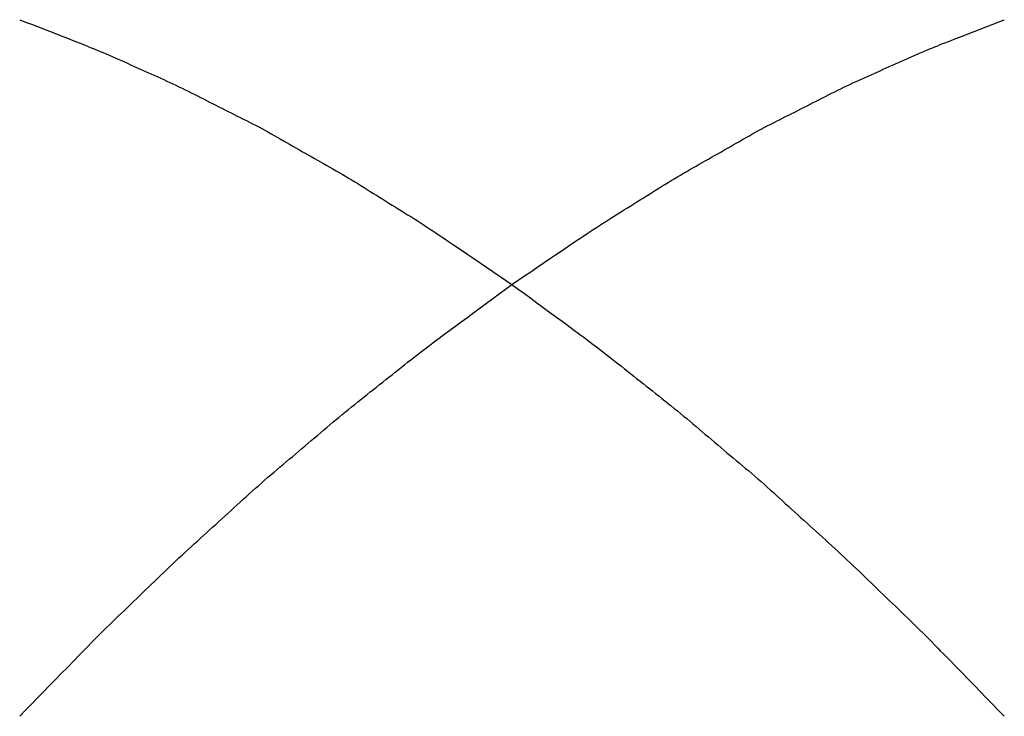
# Model space of a CAD drawing. Extents: x -335 to 1028, y -351 to 581.
# Drawn here: x -72 to -68, y -148 to -146 of the extents above; entities that cross this region are included whole.
import ezdxf

# ---------------------------------------------------------------- set-up
doc = ezdxf.new("R2010")
doc.units = 0
doc.header["$LTSCALE"] = 20
doc.layers.add('DETAIL', color=5, linetype='CONTINUOUS')

msp = doc.modelspace()

# ---------------------------------------------------------------- linework, layer by layer
at = {"layer": 'DETAIL', "color": 5, "linetype": 'CONTINUOUS'}
for p, q in [((-71.5203, -146.0493), (-71.5019, -146.0564)), ((-71.5019, -146.0564), (-71.4835, -146.0635)), ((-71.4835, -146.0635), (-71.4835, -146.0635)), ((-71.4835, -146.0635), (-71.4651, -146.0707)), ((-68.5357, -146.071), (-68.5171, -146.0638)), ((-68.5171, -146.0638), (-68.4984, -146.0565)), ((-68.5171, -146.0638), (-68.5171, -146.0638)), ((-68.4984, -146.0565), (-68.4797, -146.0493)), ((-71.4651, -146.0707), (-71.4467, -146.0778)), ((-71.4467, -146.0778), (-71.4467, -146.0778)), ((-71.4467, -146.0778), (-71.4282, -146.085)), ((-71.4282, -146.085), (-71.4099, -146.0921)), ((-71.4099, -146.0921), (-71.4099, -146.0921)), ((-71.4099, -146.0921), (-71.3919, -146.0991)), ((-68.6101, -146.0999), (-68.5918, -146.0927)), ((-68.5918, -146.0927), (-68.5732, -146.0855)), ((-68.5918, -146.0927), (-68.5918, -146.0927)), ((-68.5732, -146.0855), (-68.5544, -146.0782)), ((-68.5544, -146.0782), (-68.5357, -146.071)), ((-68.5544, -146.0782), (-68.5544, -146.0782)), ((-71.3919, -146.0991), (-71.3731, -146.1064)), ((-71.3731, -146.1064), (-71.3731, -146.1064)), ((-71.3731, -146.1064), (-71.3532, -146.1142)), ((-71.3532, -146.1142), (-71.3362, -146.1209)), ((-71.3362, -146.1209), (-71.3362, -146.1209)), ((-71.3362, -146.1209), (-71.3255, -146.1251)), ((-71.3255, -146.1251), (-71.3178, -146.1282)), ((-71.3178, -146.1282), (-71.3178, -146.1282)), ((-71.3178, -146.1282), (-71.3089, -146.1317)), ((-68.6852, -146.1294), (-68.6773, -146.1263)), ((-68.6773, -146.1263), (-68.6665, -146.122)), ((-68.6665, -146.122), (-68.6493, -146.1152)), ((-68.6665, -146.122), (-68.6665, -146.122)), ((-68.6493, -146.1152), (-68.6291, -146.1073)), ((-68.6291, -146.1073), (-68.6101, -146.0999)), ((-68.6291, -146.1073), (-68.6291, -146.1073)), ((-71.3089, -146.1317), (-71.2993, -146.1356)), ((-71.2993, -146.1356), (-71.2993, -146.1356)), ((-71.2993, -146.1356), (-71.2899, -146.1393)), ((-71.2899, -146.1393), (-71.2808, -146.1431)), ((-71.2808, -146.1431), (-71.2808, -146.1431)), ((-71.2808, -146.1431), (-71.2716, -146.1469)), ((-71.2716, -146.1469), (-71.2623, -146.1508)), ((-71.2623, -146.1508), (-71.2623, -146.1508)), ((-71.2623, -146.1508), (-71.253, -146.1547)), ((-71.253, -146.1547), (-71.2437, -146.1587)), ((-71.2437, -146.1587), (-71.2437, -146.1587)), ((-71.2437, -146.1587), (-71.2343, -146.1628)), ((-68.7599, -146.1603), (-68.7506, -146.1563)), ((-68.7506, -146.1563), (-68.7412, -146.1523)), ((-68.7412, -146.1523), (-68.7318, -146.1484)), ((-68.7412, -146.1523), (-68.7412, -146.1523)), ((-68.7318, -146.1484), (-68.7225, -146.1445)), ((-68.7225, -146.1445), (-68.7133, -146.1407)), ((-68.7225, -146.1445), (-68.7225, -146.1445)), ((-68.7133, -146.1407), (-68.7038, -146.1369)), ((-68.7038, -146.1369), (-68.6941, -146.133)), ((-68.7038, -146.1369), (-68.7038, -146.1369)), ((-68.6941, -146.133), (-68.6852, -146.1294)), ((-68.6852, -146.1294), (-68.6852, -146.1294)), ((-71.2343, -146.1628), (-71.225, -146.1669)), ((-71.225, -146.1669), (-71.225, -146.1669)), ((-71.225, -146.1669), (-71.2157, -146.1711)), ((-71.2157, -146.1711), (-71.2063, -146.1753)), ((-71.2063, -146.1753), (-71.2063, -146.1753)), ((-71.2063, -146.1753), (-71.197, -146.1795)), ((-71.197, -146.1795), (-71.1876, -146.1838)), ((-71.1876, -146.1838), (-71.1876, -146.1838)), ((-71.1876, -146.1838), (-71.1782, -146.1881)), ((-71.1782, -146.1881), (-71.1689, -146.1923)), ((-68.8348, -146.1939), (-68.8254, -146.1897)), ((-68.8254, -146.1897), (-68.8161, -146.1854)), ((-68.8161, -146.1854), (-68.8067, -146.1811)), ((-68.8161, -146.1854), (-68.8161, -146.1854)), ((-68.8067, -146.1811), (-68.7973, -146.1769)), ((-68.7973, -146.1769), (-68.788, -146.1727)), ((-68.7973, -146.1769), (-68.7973, -146.1769)), ((-68.788, -146.1727), (-68.7786, -146.1685)), ((-68.7786, -146.1685), (-68.7693, -146.1644)), ((-68.7786, -146.1685), (-68.7786, -146.1685)), ((-68.7693, -146.1644), (-68.7599, -146.1603)), ((-68.7599, -146.1603), (-68.7599, -146.1603)), ((-71.1689, -146.1923), (-71.1689, -146.1923)), ((-71.1689, -146.1923), (-71.1595, -146.1966)), ((-71.1595, -146.1966), (-71.1501, -146.2008)), ((-71.1501, -146.2008), (-71.1501, -146.2008)), ((-71.1501, -146.2008), (-71.1408, -146.205)), ((-71.1408, -146.205), (-71.1314, -146.2091)), ((-71.1314, -146.2091), (-71.1314, -146.2091)), ((-71.1314, -146.2091), (-71.1221, -146.2133)), ((-71.1221, -146.2133), (-71.1128, -146.2175)), ((-71.1128, -146.2175), (-71.1128, -146.2175)), ((-71.1128, -146.2175), (-71.1034, -146.2216)), ((-68.9002, -146.2233), (-68.8908, -146.2191)), ((-68.8908, -146.2191), (-68.8815, -146.2149)), ((-68.8908, -146.2191), (-68.8908, -146.2191)), ((-68.8815, -146.2149), (-68.8722, -146.2108)), ((-68.8722, -146.2108), (-68.8628, -146.2066)), ((-68.8722, -146.2108), (-68.8722, -146.2108)), ((-68.8628, -146.2066), (-68.8535, -146.2024)), ((-68.8535, -146.2024), (-68.8441, -146.1982)), ((-68.8535, -146.2024), (-68.8535, -146.2024)), ((-68.8441, -146.1982), (-68.8348, -146.1939)), ((-68.8348, -146.1939), (-68.8348, -146.1939)), ((-71.1034, -146.2216), (-71.0941, -146.2258)), ((-71.0941, -146.2258), (-71.0941, -146.2258)), ((-71.0941, -146.2258), (-71.0847, -146.23)), ((-71.0847, -146.23), (-71.0754, -146.2342)), ((-71.0754, -146.2342), (-71.0754, -146.2342)), ((-71.0754, -146.2342), (-71.066, -146.2385)), ((-71.066, -146.2385), (-71.0566, -146.2428)), ((-71.0566, -146.2428), (-71.0566, -146.2428)), ((-71.0566, -146.2428), (-71.0472, -146.2472)), ((-71.0472, -146.2472), (-71.0378, -146.2517)), ((-68.9658, -146.2534), (-68.9564, -146.2489)), ((-68.9564, -146.2489), (-68.947, -146.2445)), ((-68.947, -146.2445), (-68.9376, -146.2402)), ((-68.947, -146.2445), (-68.947, -146.2445)), ((-68.9376, -146.2402), (-68.9283, -146.2359)), ((-68.9283, -146.2359), (-68.9189, -146.2317)), ((-68.9283, -146.2359), (-68.9283, -146.2359)), ((-68.9189, -146.2317), (-68.9095, -146.2275)), ((-68.9095, -146.2275), (-68.9002, -146.2233)), ((-68.9095, -146.2275), (-68.9095, -146.2275)), ((-71.0378, -146.2517), (-71.0378, -146.2517)), ((-71.0378, -146.2517), (-71.0284, -146.2562)), ((-71.0284, -146.2562), (-71.019, -146.2607)), ((-71.019, -146.2607), (-71.019, -146.2607)), ((-71.019, -146.2607), (-71.0095, -146.2653)), ((-71.0095, -146.2653), (-71.0001, -146.27)), ((-71.0001, -146.27), (-71.0001, -146.27)), ((-71.0001, -146.27), (-70.9907, -146.2747)), ((-70.9907, -146.2747), (-70.9812, -146.2794)), ((-70.9812, -146.2794), (-70.9812, -146.2794)), ((-70.9812, -146.2794), (-70.9717, -146.2842)), ((-69.0319, -146.2859), (-69.0224, -146.2812)), ((-69.0224, -146.2812), (-69.013, -146.2764)), ((-69.0224, -146.2812), (-69.0224, -146.2812)), ((-69.013, -146.2764), (-69.0035, -146.2718)), ((-69.0035, -146.2718), (-68.9941, -146.2671)), ((-69.0035, -146.2718), (-69.0035, -146.2718)), ((-68.9941, -146.2671), (-68.9847, -146.2625)), ((-68.9847, -146.2625), (-68.9752, -146.2579)), ((-68.9847, -146.2625), (-68.9847, -146.2625)), ((-68.9752, -146.2579), (-68.9658, -146.2534)), ((-68.9658, -146.2534), (-68.9658, -146.2534)), ((-70.9717, -146.2842), (-70.9623, -146.2889)), ((-70.9623, -146.2889), (-70.9623, -146.2889)), ((-70.9623, -146.2889), (-70.9528, -146.2937)), ((-70.9528, -146.2937), (-70.9433, -146.2986)), ((-70.9433, -146.2986), (-70.9433, -146.2986)), ((-70.9433, -146.2986), (-70.9339, -146.3034)), ((-70.9339, -146.3034), (-70.9244, -146.3082)), ((-70.9244, -146.3082), (-70.9244, -146.3082)), ((-70.9244, -146.3082), (-70.9149, -146.3131)), ((-69.0887, -146.3149), (-69.0793, -146.3101)), ((-69.0793, -146.3101), (-69.0698, -146.3052)), ((-69.0793, -146.3101), (-69.0793, -146.3101)), ((-69.0698, -146.3052), (-69.0603, -146.3004)), ((-69.0603, -146.3004), (-69.0508, -146.2955)), ((-69.0603, -146.3004), (-69.0603, -146.3004)), ((-69.0508, -146.2955), (-69.0414, -146.2907)), ((-69.0414, -146.2907), (-69.0319, -146.2859)), ((-69.0414, -146.2907), (-69.0414, -146.2907)), ((-70.9149, -146.3131), (-70.9054, -146.3179)), ((-70.9054, -146.3179), (-70.9054, -146.3179)), ((-70.9054, -146.3179), (-70.896, -146.3227)), ((-70.896, -146.3227), (-70.8865, -146.3275)), ((-70.8865, -146.3275), (-70.8865, -146.3275)), ((-70.8865, -146.3275), (-70.877, -146.3323)), ((-70.877, -146.3323), (-70.8676, -146.3371)), ((-70.8676, -146.3371), (-70.8676, -146.3371)), ((-70.8676, -146.3371), (-70.8581, -146.3418)), ((-70.8581, -146.3418), (-70.8486, -146.3465)), ((-69.1456, -146.3437), (-69.1361, -146.339)), ((-69.1361, -146.339), (-69.1266, -146.3342)), ((-69.1361, -146.339), (-69.1361, -146.339)), ((-69.1266, -146.3342), (-69.1172, -146.3294)), ((-69.1172, -146.3294), (-69.1077, -146.3246)), ((-69.1172, -146.3294), (-69.1172, -146.3294)), ((-69.1077, -146.3246), (-69.0982, -146.3197)), ((-69.0982, -146.3197), (-69.0887, -146.3149)), ((-69.0982, -146.3197), (-69.0982, -146.3197)), ((-70.8486, -146.3465), (-70.8486, -146.3465)), ((-70.8486, -146.3465), (-70.8392, -146.3512)), ((-70.8392, -146.3512), (-70.8297, -146.356)), ((-70.8297, -146.356), (-70.8297, -146.356)), ((-70.8297, -146.356), (-70.8203, -146.3607)), ((-70.8203, -146.3607), (-70.8108, -146.3655)), ((-70.8108, -146.3655), (-70.8108, -146.3655)), ((-70.8108, -146.3655), (-70.8013, -146.3703)), ((-70.8013, -146.3703), (-70.7918, -146.3752)), ((-69.2118, -146.3771), (-69.2024, -146.3722)), ((-69.2024, -146.3722), (-69.1929, -146.3674)), ((-69.1929, -146.3674), (-69.1834, -146.3626)), ((-69.1929, -146.3674), (-69.1929, -146.3674)), ((-69.1834, -146.3626), (-69.1739, -146.3579)), ((-69.1739, -146.3579), (-69.1645, -146.3531)), ((-69.1739, -146.3579), (-69.1739, -146.3579)), ((-69.1645, -146.3531), (-69.155, -146.3484)), ((-69.155, -146.3484), (-69.1456, -146.3437)), ((-69.155, -146.3484), (-69.155, -146.3484)), ((-70.7918, -146.3752), (-70.7918, -146.3752)), ((-70.7918, -146.3752), (-70.7823, -146.3802)), ((-70.7823, -146.3802), (-70.7728, -146.3852)), ((-70.7728, -146.3852), (-70.7728, -146.3852)), ((-70.7728, -146.3852), (-70.7633, -146.3904)), ((-70.7633, -146.3904), (-70.7538, -146.3956)), ((-70.7538, -146.3956), (-70.7538, -146.3956)), ((-70.7538, -146.3956), (-70.7442, -146.401)), ((-70.7442, -146.401), (-70.7346, -146.4064)), ((-69.2595, -146.403), (-69.2499, -146.3976)), ((-69.2499, -146.3976), (-69.2404, -146.3924)), ((-69.2499, -146.3976), (-69.2499, -146.3976)), ((-69.2404, -146.3924), (-69.2308, -146.3872)), ((-69.2308, -146.3872), (-69.2213, -146.3821)), ((-69.2308, -146.3872), (-69.2308, -146.3872)), ((-69.2213, -146.3821), (-69.2118, -146.3771)), ((-69.2118, -146.3771), (-69.2118, -146.3771)), ((-70.7346, -146.4064), (-70.7346, -146.4064)), ((-70.7346, -146.4064), (-70.7251, -146.4118)), ((-70.7251, -146.4118), (-70.7155, -146.4173)), ((-70.7155, -146.4173), (-70.7155, -146.4173)), ((-70.7155, -146.4173), (-70.7059, -146.4228)), ((-70.7059, -146.4228), (-70.6963, -146.4283)), ((-70.6963, -146.4283), (-70.6963, -146.4283)), ((-70.6963, -146.4283), (-70.6868, -146.4338)), ((-69.3169, -146.4359), (-69.3073, -146.4304)), ((-69.3073, -146.4304), (-69.2978, -146.4248)), ((-69.3073, -146.4304), (-69.3073, -146.4304)), ((-69.2978, -146.4248), (-69.2882, -146.4193)), ((-69.2882, -146.4193), (-69.2786, -146.4138)), ((-69.2882, -146.4193), (-69.2882, -146.4193)), ((-69.2786, -146.4138), (-69.269, -146.4084)), ((-69.269, -146.4084), (-69.2595, -146.403)), ((-69.269, -146.4084), (-69.269, -146.4084)), ((-70.6868, -146.4338), (-70.6772, -146.4393)), ((-70.6772, -146.4393), (-70.6772, -146.4393)), ((-70.6772, -146.4393), (-70.6676, -146.4448)), ((-70.6676, -146.4448), (-70.658, -146.4502)), ((-70.658, -146.4502), (-70.658, -146.4502)), ((-70.658, -146.4502), (-70.6485, -146.4557)), ((-70.6485, -146.4557), (-70.6389, -146.4611)), ((-70.6389, -146.4611), (-70.6389, -146.4611)), ((-70.6389, -146.4611), (-70.6294, -146.4664)), ((-69.3743, -146.4685), (-69.3648, -146.4631)), ((-69.3648, -146.4631), (-69.3552, -146.4577)), ((-69.3648, -146.4631), (-69.3648, -146.4631)), ((-69.3552, -146.4577), (-69.3456, -146.4523)), ((-69.3456, -146.4523), (-69.3361, -146.4469)), ((-69.3456, -146.4523), (-69.3456, -146.4523)), ((-69.3361, -146.4469), (-69.3265, -146.4414)), ((-69.3265, -146.4414), (-69.3169, -146.4359)), ((-69.3265, -146.4414), (-69.3265, -146.4414)), ((-70.6294, -146.4664), (-70.6198, -146.4718)), ((-70.6198, -146.4718), (-70.6198, -146.4718)), ((-70.6198, -146.4718), (-70.6102, -146.4772)), ((-70.6102, -146.4772), (-70.6007, -146.4826)), ((-70.6007, -146.4826), (-70.6007, -146.4826)), ((-70.6007, -146.4826), (-70.5911, -146.488)), ((-70.5911, -146.488), (-70.5816, -146.4934)), ((-70.5816, -146.4934), (-70.5816, -146.4934)), ((-70.5816, -146.4934), (-70.572, -146.4989)), ((-69.4221, -146.4956), (-69.4126, -146.4901)), ((-69.4126, -146.4901), (-69.403, -146.4847)), ((-69.403, -146.4847), (-69.3934, -146.4793)), ((-69.403, -146.4847), (-69.403, -146.4847)), ((-69.3934, -146.4793), (-69.3839, -146.4739)), ((-69.3839, -146.4739), (-69.3743, -146.4685)), ((-69.3839, -146.4739), (-69.3839, -146.4739)), ((-70.572, -146.4989), (-70.5624, -146.5043)), ((-70.5624, -146.5043), (-70.5624, -146.5043)), ((-70.5624, -146.5043), (-70.5529, -146.5098)), ((-70.5529, -146.5098), (-70.5433, -146.5154)), ((-70.5433, -146.5154), (-70.5433, -146.5154)), ((-70.5433, -146.5154), (-70.5337, -146.5209)), ((-70.5337, -146.5209), (-70.5241, -146.5265)), ((-69.4796, -146.5287), (-69.47, -146.5231)), ((-69.47, -146.5231), (-69.4604, -146.5175)), ((-69.4604, -146.5175), (-69.4508, -146.512)), ((-69.4604, -146.5175), (-69.4604, -146.5175)), ((-69.4508, -146.512), (-69.4413, -146.5065)), ((-69.4413, -146.5065), (-69.4317, -146.501)), ((-69.4413, -146.5065), (-69.4413, -146.5065)), ((-69.4317, -146.501), (-69.4221, -146.4956)), ((-69.4221, -146.4956), (-69.4221, -146.4956)), ((-70.5241, -146.5265), (-70.5241, -146.5265)), ((-70.5241, -146.5265), (-70.5145, -146.5322)), ((-70.5145, -146.5322), (-70.5049, -146.5379)), ((-70.5049, -146.5379), (-70.5049, -146.5379)), ((-70.5049, -146.5379), (-70.4953, -146.5437)), ((-70.4953, -146.5437), (-70.4857, -146.5495)), ((-70.4857, -146.5495), (-70.4857, -146.5495)), ((-70.4857, -146.5495), (-70.4761, -146.5553)), ((-69.5276, -146.5576), (-69.518, -146.5517)), ((-69.518, -146.5517), (-69.5084, -146.5459)), ((-69.518, -146.5517), (-69.518, -146.5517)), ((-69.5084, -146.5459), (-69.4988, -146.5401)), ((-69.4988, -146.5401), (-69.4892, -146.5344)), ((-69.4988, -146.5401), (-69.4988, -146.5401)), ((-69.4892, -146.5344), (-69.4796, -146.5287)), ((-69.4796, -146.5287), (-69.4796, -146.5287)), ((-70.4761, -146.5553), (-70.4665, -146.5613)), ((-70.4665, -146.5613), (-70.4665, -146.5613)), ((-70.4665, -146.5613), (-70.4569, -146.5672)), ((-70.4569, -146.5672), (-70.4472, -146.5732)), ((-70.4472, -146.5732), (-70.4472, -146.5732)), ((-70.4472, -146.5732), (-70.4376, -146.5792)), ((-70.4376, -146.5792), (-70.428, -146.5853)), ((-70.428, -146.5853), (-70.428, -146.5853)), ((-70.428, -146.5853), (-70.4184, -146.5913)), ((-69.5757, -146.5875), (-69.5661, -146.5815)), ((-69.5661, -146.5815), (-69.5564, -146.5755)), ((-69.5564, -146.5755), (-69.5468, -146.5695)), ((-69.5564, -146.5755), (-69.5564, -146.5755)), ((-69.5468, -146.5695), (-69.5372, -146.5635)), ((-69.5372, -146.5635), (-69.5276, -146.5576)), ((-69.5372, -146.5635), (-69.5372, -146.5635)), ((-70.4184, -146.5913), (-70.4087, -146.5973)), ((-70.4087, -146.5973), (-70.4087, -146.5973)), ((-70.4087, -146.5973), (-70.3991, -146.6034)), ((-70.3991, -146.6034), (-70.3895, -146.6094)), ((-70.3895, -146.6094), (-70.3895, -146.6094)), ((-70.3895, -146.6094), (-70.3799, -146.6153)), ((-70.3799, -146.6153), (-70.3703, -146.6213)), ((-69.6238, -146.6176), (-69.6142, -146.6117)), ((-69.6142, -146.6117), (-69.6046, -146.6057)), ((-69.6142, -146.6117), (-69.6142, -146.6117)), ((-69.6046, -146.6057), (-69.595, -146.5996)), ((-69.595, -146.5996), (-69.5853, -146.5936)), ((-69.595, -146.5996), (-69.595, -146.5996)), ((-69.5853, -146.5936), (-69.5757, -146.5875)), ((-69.5757, -146.5875), (-69.5757, -146.5875)), ((-70.3703, -146.6213), (-70.3703, -146.6213)), ((-70.3703, -146.6213), (-70.3607, -146.6272)), ((-70.3607, -146.6272), (-70.3511, -146.6331)), ((-70.3511, -146.6331), (-70.3511, -146.6331)), ((-70.3511, -146.6331), (-70.3414, -146.6391)), ((-70.3414, -146.6391), (-70.3318, -146.645)), ((-70.3318, -146.645), (-70.3318, -146.645)), ((-70.3318, -146.645), (-70.3222, -146.651)), ((-69.672, -146.6474), (-69.6623, -146.6415)), ((-69.6623, -146.6415), (-69.6527, -146.6355)), ((-69.6527, -146.6355), (-69.6431, -146.6296)), ((-69.6527, -146.6355), (-69.6527, -146.6355)), ((-69.6431, -146.6296), (-69.6335, -146.6236)), ((-69.6335, -146.6236), (-69.6238, -146.6176)), ((-69.6335, -146.6236), (-69.6335, -146.6236)), ((-70.3222, -146.651), (-70.3126, -146.657)), ((-70.3126, -146.657), (-70.3126, -146.657)), ((-70.3126, -146.657), (-70.3029, -146.6631)), ((-70.3029, -146.6631), (-70.2932, -146.6692)), ((-70.2932, -146.6692), (-70.2932, -146.6692)), ((-70.2932, -146.6692), (-70.2836, -146.6754)), ((-70.2836, -146.6754), (-70.2739, -146.6817)), ((-69.7201, -146.6778), (-69.7105, -146.6716)), ((-69.7105, -146.6716), (-69.7008, -146.6655)), ((-69.7105, -146.6716), (-69.7105, -146.6716)), ((-69.7008, -146.6655), (-69.6912, -146.6594)), ((-69.6912, -146.6594), (-69.6816, -146.6534)), ((-69.6912, -146.6594), (-69.6912, -146.6594)), ((-69.6816, -146.6534), (-69.672, -146.6474)), ((-69.672, -146.6474), (-69.672, -146.6474)), ((-70.2739, -146.6817), (-70.2739, -146.6817)), ((-70.2739, -146.6817), (-70.2641, -146.6881)), ((-70.2641, -146.6881), (-70.2544, -146.6944)), ((-70.2544, -146.6944), (-70.2544, -146.6944)), ((-70.2544, -146.6944), (-70.2448, -146.7008)), ((-70.2448, -146.7008), (-70.2349, -146.7073)), ((-69.7683, -146.7095), (-69.7586, -146.703)), ((-69.7586, -146.703), (-69.749, -146.6967)), ((-69.749, -146.6967), (-69.7394, -146.6904)), ((-69.749, -146.6967), (-69.749, -146.6967)), ((-69.7394, -146.6904), (-69.7297, -146.6841)), ((-69.7297, -146.6841), (-69.7201, -146.6778)), ((-69.7297, -146.6841), (-69.7297, -146.6841)), ((-70.2349, -146.7073), (-70.2349, -146.7073)), ((-70.2349, -146.7073), (-70.2248, -146.7141)), ((-70.2248, -146.7141), (-70.2154, -146.7204)), ((-70.2154, -146.7204), (-70.2154, -146.7204)), ((-70.2154, -146.7204), (-70.2072, -146.7259)), ((-70.2072, -146.7259), (-70.1959, -146.7335)), ((-70.1959, -146.7335), (-70.1959, -146.7335)), ((-70.1959, -146.7335), (-70.1779, -146.7457)), ((-69.8247, -146.7473), (-69.8069, -146.7353)), ((-69.8069, -146.7353), (-69.7957, -146.7278)), ((-69.8069, -146.7353), (-69.8069, -146.7353)), ((-69.7957, -146.7278), (-69.7876, -146.7224)), ((-69.7876, -146.7224), (-69.7784, -146.7162)), ((-69.7876, -146.7224), (-69.7876, -146.7224)), ((-69.7784, -146.7162), (-69.7683, -146.7095)), ((-69.7683, -146.7095), (-69.7683, -146.7095)), ((-70.1779, -146.7457), (-70.1567, -146.76)), ((-70.1567, -146.76), (-70.1567, -146.76)), ((-70.1567, -146.76), (-70.1367, -146.7735)), ((-69.8652, -146.7748), (-69.8455, -146.7614)), ((-69.8455, -146.7614), (-69.8247, -146.7473)), ((-69.8455, -146.7614), (-69.8455, -146.7614)), ((-70.1367, -146.7735), (-70.1176, -146.7865)), ((-70.1176, -146.7865), (-70.1176, -146.7865)), ((-70.1176, -146.7865), (-70.0981, -146.7998)), ((-69.9033, -146.8007), (-69.8841, -146.7877)), ((-69.8841, -146.7877), (-69.8652, -146.7748)), ((-69.8841, -146.7877), (-69.8841, -146.7877)), ((-70.0981, -146.7998), (-70.0784, -146.8132)), ((-70.0784, -146.8132), (-70.0784, -146.8132)), ((-70.0784, -146.8132), (-70.0588, -146.8265)), ((-70.0588, -146.8265), (-70.0392, -146.8399)), ((-69.9614, -146.8402), (-69.9421, -146.8271)), ((-69.9421, -146.8271), (-69.9228, -146.8139)), ((-69.9228, -146.8139), (-69.9033, -146.8007)), ((-69.9228, -146.8139), (-69.9228, -146.8139)), ((-70.0392, -146.8399), (-70.0392, -146.8399)), ((-70.0392, -146.8399), (-70.0196, -146.8532)), ((-70.0196, -146.8532), (-70, -146.8665)), ((-70, -146.8665), (-69.9807, -146.8534)), ((-69.9807, -146.8534), (-69.9614, -146.8402)), ((-69.9614, -146.8402), (-69.9614, -146.8402)), ((-70.0392, -146.8953), (-70.0196, -146.8809)), ((-70.0196, -146.8809), (-70, -146.8665)), ((-70, -146.8665), (-69.9807, -146.8807)), ((-69.9807, -146.8807), (-69.9614, -146.8948)), ((-70.0784, -146.924), (-70.0588, -146.9096)), ((-70.0588, -146.9096), (-70.0392, -146.8953)), ((-70.0392, -146.8953), (-70.0392, -146.8953)), ((-69.9614, -146.8948), (-69.9614, -146.8948)), ((-69.9614, -146.8948), (-69.9421, -146.909)), ((-69.9421, -146.909), (-69.9228, -146.9232)), ((-70.1176, -146.9528), (-70.0981, -146.9385)), ((-70.0981, -146.9385), (-70.0784, -146.924)), ((-70.0784, -146.924), (-70.0784, -146.924)), ((-69.9228, -146.9232), (-69.9228, -146.9232)), ((-69.9228, -146.9232), (-69.9033, -146.9374)), ((-69.9033, -146.9374), (-69.8841, -146.9515)), ((-70.1567, -146.9816), (-70.1367, -146.9669)), ((-70.1367, -146.9669), (-70.1176, -146.9528)), ((-70.1176, -146.9528), (-70.1176, -146.9528)), ((-69.8841, -146.9515), (-69.8841, -146.9515)), ((-69.8841, -146.9515), (-69.8652, -146.9654)), ((-69.8652, -146.9654), (-69.8455, -146.9799)), ((-69.8455, -146.9799), (-69.8455, -146.9799)), ((-69.8455, -146.9799), (-69.8247, -146.9953)), ((-70.2072, -147.0189), (-70.1959, -147.0105)), ((-70.1959, -147.0105), (-70.1779, -146.9972)), ((-70.1959, -147.0105), (-70.1959, -147.0105)), ((-70.1779, -146.9972), (-70.1567, -146.9816)), ((-70.1567, -146.9816), (-70.1567, -146.9816)), ((-69.8247, -146.9953), (-69.8069, -147.0084)), ((-69.8069, -147.0084), (-69.8069, -147.0084)), ((-69.8069, -147.0084), (-69.7957, -147.0167)), ((-70.2448, -147.047), (-70.2349, -147.0396)), ((-70.2349, -147.0396), (-70.2248, -147.032)), ((-70.2349, -147.0396), (-70.2349, -147.0396)), ((-70.2248, -147.032), (-70.2154, -147.025)), ((-70.2154, -147.025), (-70.2072, -147.0189)), ((-70.2154, -147.025), (-70.2154, -147.025)), ((-69.7957, -147.0167), (-69.7876, -147.0227)), ((-69.7876, -147.0227), (-69.7876, -147.0227)), ((-69.7876, -147.0227), (-69.7784, -147.0296)), ((-69.7784, -147.0296), (-69.7683, -147.0371)), ((-69.7683, -147.0371), (-69.7683, -147.0371)), ((-69.7683, -147.0371), (-69.7586, -147.0444)), ((-70.2836, -147.0765), (-70.2739, -147.069)), ((-70.2739, -147.069), (-70.2641, -147.0616)), ((-70.2739, -147.069), (-70.2739, -147.069)), ((-70.2641, -147.0616), (-70.2544, -147.0543)), ((-70.2544, -147.0543), (-70.2448, -147.047)), ((-70.2544, -147.0543), (-70.2544, -147.0543)), ((-69.7586, -147.0444), (-69.749, -147.0516)), ((-69.749, -147.0516), (-69.749, -147.0516)), ((-69.749, -147.0516), (-69.7394, -147.0589)), ((-69.7394, -147.0589), (-69.7297, -147.0663)), ((-69.7297, -147.0663), (-69.7297, -147.0663)), ((-69.7297, -147.0663), (-69.7201, -147.0737)), ((-70.3222, -147.1067), (-70.3126, -147.0991)), ((-70.3126, -147.0991), (-70.3029, -147.0915)), ((-70.3126, -147.0991), (-70.3126, -147.0991)), ((-70.3029, -147.0915), (-70.2932, -147.084)), ((-70.2932, -147.084), (-70.2836, -147.0765)), ((-70.2932, -147.084), (-70.2932, -147.084)), ((-69.7201, -147.0737), (-69.7105, -147.0811)), ((-69.7105, -147.0811), (-69.7105, -147.0811)), ((-69.7105, -147.0811), (-69.7008, -147.0886)), ((-69.7008, -147.0886), (-69.6912, -147.0961)), ((-69.6912, -147.0961), (-69.6912, -147.0961)), ((-69.6912, -147.0961), (-69.6816, -147.1037)), ((-70.3607, -147.1372), (-70.3511, -147.1296)), ((-70.3511, -147.1296), (-70.3414, -147.1219)), ((-70.3511, -147.1296), (-70.3511, -147.1296)), ((-70.3414, -147.1219), (-70.3318, -147.1143)), ((-70.3318, -147.1143), (-70.3222, -147.1067)), ((-70.3318, -147.1143), (-70.3318, -147.1143)), ((-69.6816, -147.1037), (-69.672, -147.1114)), ((-69.672, -147.1114), (-69.672, -147.1114)), ((-69.672, -147.1114), (-69.6623, -147.119)), ((-69.6623, -147.119), (-69.6527, -147.1266)), ((-69.6527, -147.1266), (-69.6527, -147.1266)), ((-69.6527, -147.1266), (-69.6431, -147.1343)), ((-70.3991, -147.1678), (-70.3895, -147.1602)), ((-70.3895, -147.1602), (-70.3799, -147.1525)), ((-70.3895, -147.1602), (-70.3895, -147.1602)), ((-70.3799, -147.1525), (-70.3703, -147.1449)), ((-70.3703, -147.1449), (-70.3607, -147.1372)), ((-70.3703, -147.1449), (-70.3703, -147.1449)), ((-69.6431, -147.1343), (-69.6335, -147.142)), ((-69.6335, -147.142), (-69.6335, -147.142)), ((-69.6335, -147.142), (-69.6238, -147.1496)), ((-69.6238, -147.1496), (-69.6142, -147.1572)), ((-69.6142, -147.1572), (-69.6142, -147.1572)), ((-69.6142, -147.1572), (-69.6046, -147.1648)), ((-70.4376, -147.1981), (-70.428, -147.1905)), ((-70.428, -147.1905), (-70.4184, -147.1829)), ((-70.428, -147.1905), (-70.428, -147.1905)), ((-70.4184, -147.1829), (-70.4087, -147.1754)), ((-70.4087, -147.1754), (-70.3991, -147.1678)), ((-70.4087, -147.1754), (-70.4087, -147.1754)), ((-69.6046, -147.1648), (-69.595, -147.1724)), ((-69.595, -147.1724), (-69.595, -147.1724)), ((-69.595, -147.1724), (-69.5853, -147.18)), ((-69.5853, -147.18), (-69.5757, -147.1876)), ((-69.5757, -147.1876), (-69.5757, -147.1876)), ((-69.5757, -147.1876), (-69.5661, -147.1952)), ((-70.4761, -147.2287), (-70.4665, -147.221)), ((-70.4665, -147.221), (-70.4569, -147.2133)), ((-70.4665, -147.221), (-70.4665, -147.221)), ((-70.4569, -147.2133), (-70.4472, -147.2057)), ((-70.4472, -147.2057), (-70.4376, -147.1981)), ((-70.4472, -147.2057), (-70.4472, -147.2057)), ((-69.5661, -147.1952), (-69.5564, -147.2027)), ((-69.5564, -147.2027), (-69.5564, -147.2027)), ((-69.5564, -147.2027), (-69.5468, -147.2104)), ((-69.5468, -147.2104), (-69.5372, -147.218)), ((-69.5372, -147.218), (-69.5372, -147.218)), ((-69.5372, -147.218), (-69.5276, -147.2257)), ((-70.5145, -147.2598), (-70.5049, -147.252)), ((-70.5049, -147.252), (-70.4953, -147.2442)), ((-70.5049, -147.252), (-70.5049, -147.252)), ((-70.4953, -147.2442), (-70.4857, -147.2364)), ((-70.4857, -147.2364), (-70.4761, -147.2287)), ((-70.4857, -147.2364), (-70.4857, -147.2364)), ((-69.5276, -147.2257), (-69.518, -147.2334)), ((-69.518, -147.2334), (-69.518, -147.2334)), ((-69.518, -147.2334), (-69.5084, -147.2411)), ((-69.5084, -147.2411), (-69.4988, -147.249)), ((-69.4988, -147.249), (-69.4988, -147.249)), ((-69.4988, -147.249), (-69.4892, -147.2568)), ((-70.5529, -147.2917), (-70.5433, -147.2837)), ((-70.5433, -147.2837), (-70.5337, -147.2757)), ((-70.5433, -147.2837), (-70.5433, -147.2837)), ((-70.5337, -147.2757), (-70.5241, -147.2678)), ((-70.5241, -147.2678), (-70.5145, -147.2598)), ((-70.5241, -147.2678), (-70.5241, -147.2678)), ((-69.4892, -147.2568), (-69.4796, -147.2647)), ((-69.4796, -147.2647), (-69.4796, -147.2647)), ((-69.4796, -147.2647), (-69.47, -147.2727)), ((-69.47, -147.2727), (-69.4604, -147.2806)), ((-69.4604, -147.2806), (-69.4604, -147.2806)), ((-69.4604, -147.2806), (-69.4508, -147.2886)), ((-70.5816, -147.3159), (-70.572, -147.3078)), ((-70.572, -147.3078), (-70.5624, -147.2997)), ((-70.5624, -147.2997), (-70.5529, -147.2917)), ((-70.5624, -147.2997), (-70.5624, -147.2997)), ((-69.4508, -147.2886), (-69.4413, -147.2967)), ((-69.4413, -147.2967), (-69.4413, -147.2967)), ((-69.4413, -147.2967), (-69.4317, -147.3047)), ((-69.4317, -147.3047), (-69.4221, -147.3128)), ((-69.4221, -147.3128), (-69.4221, -147.3128)), ((-69.4221, -147.3128), (-69.4126, -147.3209)), ((-70.6198, -147.3484), (-70.6102, -147.3402)), ((-70.6102, -147.3402), (-70.6007, -147.3321)), ((-70.6007, -147.3321), (-70.5911, -147.324)), ((-70.6007, -147.3321), (-70.6007, -147.3321)), ((-70.5911, -147.324), (-70.5816, -147.3159)), ((-70.5816, -147.3159), (-70.5816, -147.3159)), ((-69.4126, -147.3209), (-69.403, -147.329)), ((-69.403, -147.329), (-69.403, -147.329)), ((-69.403, -147.329), (-69.3934, -147.3371)), ((-69.3934, -147.3371), (-69.3839, -147.3453)), ((-69.3839, -147.3453), (-69.3839, -147.3453)), ((-69.3839, -147.3453), (-69.3743, -147.3534)), ((-70.658, -147.3809), (-70.6485, -147.3727)), ((-70.6485, -147.3727), (-70.6389, -147.3646)), ((-70.6389, -147.3646), (-70.6294, -147.3565)), ((-70.6389, -147.3646), (-70.6389, -147.3646)), ((-70.6294, -147.3565), (-70.6198, -147.3484)), ((-70.6198, -147.3484), (-70.6198, -147.3484)), ((-69.3743, -147.3534), (-69.3648, -147.3615)), ((-69.3648, -147.3615), (-69.3648, -147.3615)), ((-69.3648, -147.3615), (-69.3552, -147.3696)), ((-69.3552, -147.3696), (-69.3456, -147.3777)), ((-70.6963, -147.4131), (-70.6868, -147.4051)), ((-70.6868, -147.4051), (-70.6772, -147.397)), ((-70.6772, -147.397), (-70.6676, -147.389)), ((-70.6772, -147.397), (-70.6772, -147.397)), ((-70.6676, -147.389), (-70.658, -147.3809)), ((-70.658, -147.3809), (-70.658, -147.3809)), ((-69.3456, -147.3777), (-69.3456, -147.3777)), ((-69.3456, -147.3777), (-69.3361, -147.3858)), ((-69.3361, -147.3858), (-69.3265, -147.3939)), ((-69.3265, -147.3939), (-69.3265, -147.3939)), ((-69.3265, -147.3939), (-69.3169, -147.4019)), ((-69.3169, -147.4019), (-69.3073, -147.4099)), ((-70.7251, -147.4372), (-70.7155, -147.4292)), ((-70.7155, -147.4292), (-70.7059, -147.4211)), ((-70.7155, -147.4292), (-70.7155, -147.4292)), ((-70.7059, -147.4211), (-70.6963, -147.4131)), ((-70.6963, -147.4131), (-70.6963, -147.4131)), ((-69.3073, -147.4099), (-69.3073, -147.4099)), ((-69.3073, -147.4099), (-69.2978, -147.418)), ((-69.2978, -147.418), (-69.2882, -147.426)), ((-69.2882, -147.426), (-69.2882, -147.426)), ((-69.2882, -147.426), (-69.2786, -147.4341)), ((-69.2786, -147.4341), (-69.269, -147.4421)), ((-70.7633, -147.4699), (-70.7538, -147.4616)), ((-70.7538, -147.4616), (-70.7442, -147.4534)), ((-70.7538, -147.4616), (-70.7538, -147.4616)), ((-70.7442, -147.4534), (-70.7346, -147.4453)), ((-70.7346, -147.4453), (-70.7251, -147.4372)), ((-70.7346, -147.4453), (-70.7346, -147.4453)), ((-69.269, -147.4421), (-69.269, -147.4421)), ((-69.269, -147.4421), (-69.2595, -147.4502)), ((-69.2595, -147.4502), (-69.2499, -147.4584)), ((-69.2499, -147.4584), (-69.2499, -147.4584)), ((-69.2499, -147.4584), (-69.2404, -147.4666)), ((-69.2404, -147.4666), (-69.2308, -147.4749)), ((-70.8013, -147.5035), (-70.7918, -147.495)), ((-70.7918, -147.495), (-70.7823, -147.4866)), ((-70.7918, -147.495), (-70.7918, -147.495)), ((-70.7823, -147.4866), (-70.7728, -147.4782)), ((-70.7728, -147.4782), (-70.7633, -147.4699)), ((-70.7728, -147.4782), (-70.7728, -147.4782)), ((-69.2308, -147.4749), (-69.2308, -147.4749)), ((-69.2308, -147.4749), (-69.2213, -147.4833)), ((-69.2213, -147.4833), (-69.2118, -147.4918)), ((-69.2118, -147.4918), (-69.2118, -147.4918)), ((-69.2118, -147.4918), (-69.2024, -147.5003)), ((-70.8297, -147.5294), (-70.8203, -147.5207)), ((-70.8203, -147.5207), (-70.8108, -147.5121)), ((-70.8108, -147.5121), (-70.8013, -147.5035)), ((-70.8108, -147.5121), (-70.8108, -147.5121)), ((-69.2024, -147.5003), (-69.1929, -147.5089)), ((-69.1929, -147.5089), (-69.1929, -147.5089)), ((-69.1929, -147.5089), (-69.1834, -147.5175)), ((-69.1834, -147.5175), (-69.1739, -147.5261)), ((-69.1739, -147.5261), (-69.1739, -147.5261)), ((-69.1739, -147.5261), (-69.1645, -147.5347)), ((-70.8676, -147.564), (-70.8581, -147.5553)), ((-70.8581, -147.5553), (-70.8486, -147.5467)), ((-70.8486, -147.5467), (-70.8392, -147.538)), ((-70.8486, -147.5467), (-70.8486, -147.5467)), ((-70.8392, -147.538), (-70.8297, -147.5294)), ((-70.8297, -147.5294), (-70.8297, -147.5294)), ((-69.1645, -147.5347), (-69.155, -147.5434)), ((-69.155, -147.5434), (-69.155, -147.5434)), ((-69.155, -147.5434), (-69.1456, -147.5521)), ((-69.1456, -147.5521), (-69.1361, -147.5607)), ((-70.896, -147.5898), (-70.8865, -147.5812)), ((-70.8865, -147.5812), (-70.877, -147.5726)), ((-70.8865, -147.5812), (-70.8865, -147.5812)), ((-70.877, -147.5726), (-70.8676, -147.564)), ((-70.8676, -147.564), (-70.8676, -147.564)), ((-69.1361, -147.5607), (-69.1361, -147.5607)), ((-69.1361, -147.5607), (-69.1266, -147.5693)), ((-69.1266, -147.5693), (-69.1172, -147.5779)), ((-69.1172, -147.5779), (-69.1172, -147.5779)), ((-69.1172, -147.5779), (-69.1077, -147.5865)), ((-69.1077, -147.5865), (-69.0982, -147.5951)), ((-70.9339, -147.6241), (-70.9244, -147.6155)), ((-70.9244, -147.6155), (-70.9149, -147.6069)), ((-70.9244, -147.6155), (-70.9244, -147.6155)), ((-70.9149, -147.6069), (-70.9054, -147.5984)), ((-70.9054, -147.5984), (-70.896, -147.5898)), ((-70.9054, -147.5984), (-70.9054, -147.5984)), ((-69.0982, -147.5951), (-69.0982, -147.5951)), ((-69.0982, -147.5951), (-69.0887, -147.6036)), ((-69.0887, -147.6036), (-69.0793, -147.6122)), ((-69.0793, -147.6122), (-69.0793, -147.6122)), ((-69.0793, -147.6122), (-69.0698, -147.6207)), ((-70.9623, -147.6498), (-70.9528, -147.6412)), ((-70.9528, -147.6412), (-70.9433, -147.6326)), ((-70.9433, -147.6326), (-70.9339, -147.6241)), ((-70.9433, -147.6326), (-70.9433, -147.6326)), ((-69.0698, -147.6207), (-69.0603, -147.6293)), ((-69.0603, -147.6293), (-69.0603, -147.6293)), ((-69.0603, -147.6293), (-69.0508, -147.6379)), ((-69.0508, -147.6379), (-69.0414, -147.6465)), ((-69.0414, -147.6465), (-69.0414, -147.6465)), ((-69.0414, -147.6465), (-69.0319, -147.6551)), ((-71.0001, -147.6844), (-70.9907, -147.6757)), ((-70.9907, -147.6757), (-70.9812, -147.667)), ((-70.9812, -147.667), (-70.9717, -147.6584)), ((-70.9812, -147.667), (-70.9812, -147.667)), ((-70.9717, -147.6584), (-70.9623, -147.6498)), ((-70.9623, -147.6498), (-70.9623, -147.6498)), ((-69.0319, -147.6551), (-69.0224, -147.6637)), ((-69.0224, -147.6637), (-69.0224, -147.6637)), ((-69.0224, -147.6637), (-69.013, -147.6723)), ((-69.013, -147.6723), (-69.0035, -147.681)), ((-71.0284, -147.7106), (-71.019, -147.7018)), ((-71.019, -147.7018), (-71.0095, -147.6931)), ((-71.019, -147.7018), (-71.019, -147.7018)), ((-71.0095, -147.6931), (-71.0001, -147.6844)), ((-71.0001, -147.6844), (-71.0001, -147.6844)), ((-69.0035, -147.681), (-69.0035, -147.681)), ((-69.0035, -147.681), (-68.9941, -147.6897)), ((-68.9941, -147.6897), (-68.9847, -147.6984)), ((-68.9847, -147.6984), (-68.9847, -147.6984)), ((-68.9847, -147.6984), (-68.9752, -147.7072)), ((-68.9752, -147.7072), (-68.9658, -147.716)), ((-71.066, -147.746), (-71.0566, -147.7371)), ((-71.0566, -147.7371), (-71.0472, -147.7282)), ((-71.0566, -147.7371), (-71.0566, -147.7371)), ((-71.0472, -147.7282), (-71.0378, -147.7194)), ((-71.0378, -147.7194), (-71.0284, -147.7106)), ((-71.0378, -147.7194), (-71.0378, -147.7194)), ((-68.9658, -147.716), (-68.9658, -147.716)), ((-68.9658, -147.716), (-68.9564, -147.7248)), ((-68.9564, -147.7248), (-68.947, -147.7337)), ((-68.947, -147.7337), (-68.947, -147.7337)), ((-68.947, -147.7337), (-68.9376, -147.7426)), ((-71.0941, -147.773), (-71.0847, -147.764)), ((-71.0847, -147.764), (-71.0754, -147.755)), ((-71.0754, -147.755), (-71.066, -147.746)), ((-71.0754, -147.755), (-71.0754, -147.755)), ((-68.9376, -147.7426), (-68.9283, -147.7516)), ((-68.9283, -147.7516), (-68.9283, -147.7516)), ((-68.9283, -147.7516), (-68.9189, -147.7606)), ((-68.9189, -147.7606), (-68.9095, -147.7696)), ((-68.9095, -147.7696), (-68.9095, -147.7696)), ((-68.9095, -147.7696), (-68.9002, -147.7786)), ((-71.1314, -147.8092), (-71.1221, -147.8002)), ((-71.1221, -147.8002), (-71.1128, -147.7911)), ((-71.1128, -147.7911), (-71.1034, -147.7821)), ((-71.1128, -147.7911), (-71.1128, -147.7911)), ((-71.1034, -147.7821), (-71.0941, -147.773)), ((-71.0941, -147.773), (-71.0941, -147.773)), ((-68.9002, -147.7786), (-68.8908, -147.7877)), ((-68.8908, -147.7877), (-68.8908, -147.7877)), ((-68.8908, -147.7877), (-68.8815, -147.7967)), ((-68.8815, -147.7967), (-68.8722, -147.8058)), ((-71.1595, -147.8363), (-71.1501, -147.8273)), ((-71.1501, -147.8273), (-71.1408, -147.8183)), ((-71.1501, -147.8273), (-71.1501, -147.8273)), ((-71.1408, -147.8183), (-71.1314, -147.8092)), ((-71.1314, -147.8092), (-71.1314, -147.8092)), ((-68.8722, -147.8058), (-68.8722, -147.8058)), ((-68.8722, -147.8058), (-68.8628, -147.8148)), ((-68.8628, -147.8148), (-68.8535, -147.8238)), ((-68.8535, -147.8238), (-68.8535, -147.8238)), ((-68.8535, -147.8238), (-68.8441, -147.8328)), ((-71.1876, -147.8633), (-71.1782, -147.8543)), ((-71.1782, -147.8543), (-71.1689, -147.8453)), ((-71.1689, -147.8453), (-71.1595, -147.8363)), ((-71.1689, -147.8453), (-71.1689, -147.8453)), ((-68.8441, -147.8328), (-68.8348, -147.8418)), ((-68.8348, -147.8418), (-68.8348, -147.8418)), ((-68.8348, -147.8418), (-68.8254, -147.8508)), ((-68.8254, -147.8508), (-68.8161, -147.8598)), ((-68.8161, -147.8598), (-68.8161, -147.8598)), ((-68.8161, -147.8598), (-68.8067, -147.8687)), ((-71.225, -147.8994), (-71.2157, -147.8903)), ((-71.2157, -147.8903), (-71.2063, -147.8813)), ((-71.2063, -147.8813), (-71.197, -147.8723)), ((-71.2063, -147.8813), (-71.2063, -147.8813)), ((-71.197, -147.8723), (-71.1876, -147.8633)), ((-71.1876, -147.8633), (-71.1876, -147.8633)), ((-68.8067, -147.8687), (-68.7973, -147.8777)), ((-68.7973, -147.8777), (-68.7973, -147.8777)), ((-68.7973, -147.8777), (-68.788, -147.8867)), ((-68.788, -147.8867), (-68.7786, -147.8958)), ((-71.253, -147.9267), (-71.2437, -147.9176)), ((-71.2437, -147.9176), (-71.2343, -147.9084)), ((-71.2437, -147.9176), (-71.2437, -147.9176)), ((-71.2343, -147.9084), (-71.225, -147.8994)), ((-71.225, -147.8994), (-71.225, -147.8994)), ((-68.7786, -147.8958), (-68.7786, -147.8958)), ((-68.7786, -147.8958), (-68.7693, -147.9049)), ((-68.7693, -147.9049), (-68.7599, -147.914)), ((-68.7599, -147.914), (-68.7599, -147.914)), ((-68.7599, -147.914), (-68.7506, -147.9232)), ((-71.2808, -147.9544), (-71.2716, -147.9452)), ((-71.2716, -147.9452), (-71.2623, -147.9359)), ((-71.2623, -147.9359), (-71.253, -147.9267)), ((-71.2623, -147.9359), (-71.2623, -147.9359)), ((-68.7506, -147.9232), (-68.7412, -147.9325)), ((-68.7412, -147.9325), (-68.7412, -147.9325)), ((-68.7412, -147.9325), (-68.7318, -147.9418)), ((-68.7318, -147.9418), (-68.7225, -147.9511)), ((-68.7225, -147.9511), (-68.7225, -147.9511)), ((-68.7225, -147.9511), (-68.7133, -147.9604)), ((-71.3178, -147.9918), (-71.3089, -147.9828)), ((-71.3089, -147.9828), (-71.2993, -147.973)), ((-71.2993, -147.973), (-71.2899, -147.9636)), ((-71.2993, -147.973), (-71.2993, -147.973)), ((-71.2899, -147.9636), (-71.2808, -147.9544)), ((-71.2808, -147.9544), (-71.2808, -147.9544)), ((-68.7133, -147.9604), (-68.7038, -147.9699)), ((-68.7038, -147.9699), (-68.7038, -147.9699)), ((-68.7038, -147.9699), (-68.6941, -147.9798)), ((-68.6941, -147.9798), (-68.6852, -147.9889)), ((-71.3532, -148.0279), (-71.3362, -148.0105)), ((-71.3362, -148.0105), (-71.3255, -147.9996)), ((-71.3362, -148.0105), (-71.3362, -148.0105)), ((-71.3255, -147.9996), (-71.3178, -147.9918)), ((-71.3178, -147.9918), (-71.3178, -147.9918)), ((-68.6852, -147.9889), (-68.6852, -147.9889)), ((-68.6852, -147.9889), (-68.6773, -147.9968)), ((-68.6773, -147.9968), (-68.6665, -148.0079)), ((-68.6665, -148.0079), (-68.6665, -148.0079)), ((-68.6665, -148.0079), (-68.6493, -148.0254)), ((-71.3731, -148.0482), (-71.3532, -148.0279)), ((-68.6493, -148.0254), (-68.6291, -148.046)), ((-71.4099, -148.0859), (-71.3919, -148.0674)), ((-71.3919, -148.0674), (-71.3731, -148.0482)), ((-71.3731, -148.0482), (-71.3731, -148.0482)), ((-68.6291, -148.046), (-68.6291, -148.046)), ((-68.6291, -148.046), (-68.6101, -148.0655)), ((-68.6101, -148.0655), (-68.5918, -148.0843)), ((-71.4467, -148.1237), (-71.4282, -148.1047)), ((-71.4282, -148.1047), (-71.4099, -148.0859)), ((-71.4099, -148.0859), (-71.4099, -148.0859)), ((-68.5918, -148.0843), (-68.5918, -148.0843)), ((-68.5918, -148.0843), (-68.5732, -148.1033)), ((-68.5732, -148.1033), (-68.5544, -148.1226)), ((-71.4651, -148.1426), (-71.4467, -148.1237)), ((-71.4467, -148.1237), (-71.4467, -148.1237)), ((-68.5544, -148.1226), (-68.5544, -148.1226)), ((-68.5544, -148.1226), (-68.5357, -148.1418)), ((-71.5019, -148.1804), (-71.4835, -148.1615)), ((-71.4835, -148.1615), (-71.4651, -148.1426)), ((-71.4835, -148.1615), (-71.4835, -148.1615)), ((-68.5357, -148.1418), (-68.5171, -148.1609)), ((-68.5171, -148.1609), (-68.5171, -148.1609)), ((-68.5171, -148.1609), (-68.4984, -148.1801)), ((-71.5203, -148.1993), (-71.5019, -148.1804)), ((-68.4984, -148.1801), (-68.4797, -148.1993))]:
    msp.add_line(p, q, dxfattribs=at)

doc.saveas('drawing.dxf')
